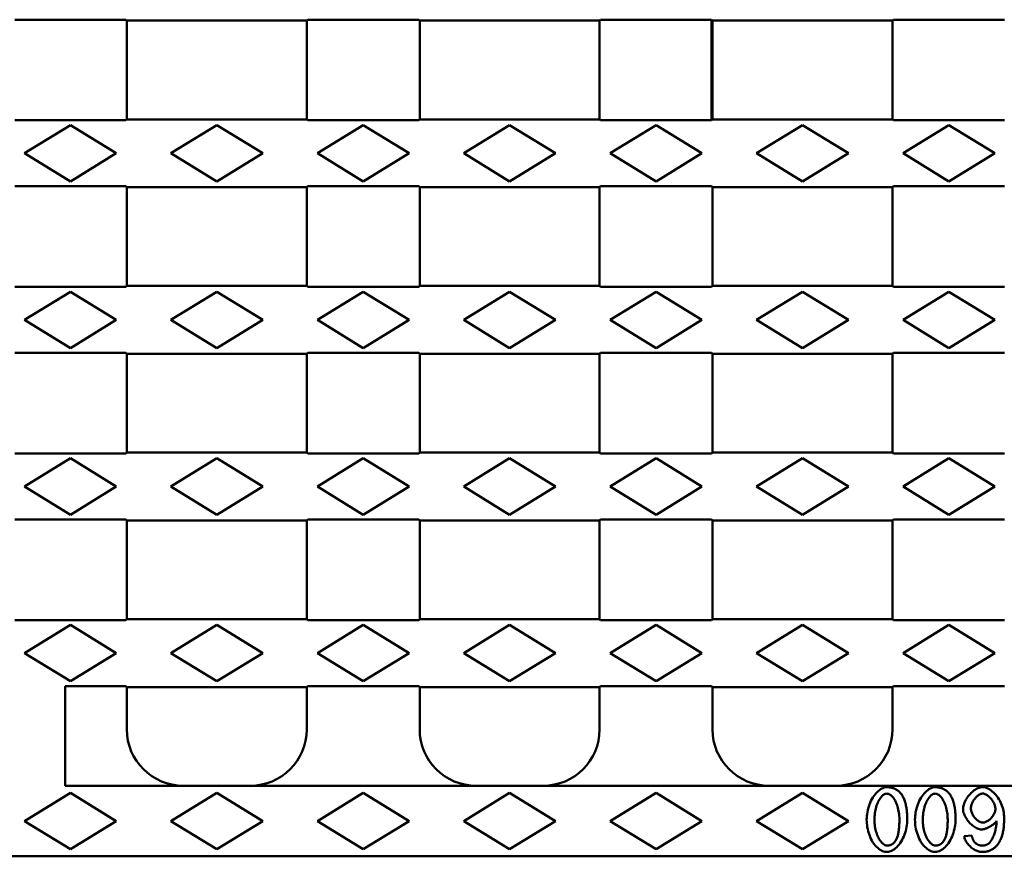
# Model space of a CAD drawing. Units: millimetres. Extents: x 2218 to 31765, y 1397 to 6792.
# Drawn here: x 31489 to 31629, y 4015 to 4134 of the extents above; entities that cross this region are included whole.
import ezdxf

# ---------------------------------------------------------------- set-up
doc = ezdxf.new("R2010")
doc.units = ezdxf.units.MM
doc.layers.add('DUENN-18', color=94, linetype='Continuous')
doc.layers.add('SICHTBAR', color=7, linetype='Continuous')

msp = doc.modelspace()

# ---------------------------------------------------------------- linework, layer by layer
at = {"layer": 'DUENN-18', "linetype": 'Continuous', "lineweight": 50}
for p, q in [((31496.168, 4118.735), (31489.668, 4114.735)), ((31502.668, 4114.735), (31496.168, 4118.735)), ((31516.918, 4118.735), (31510.418, 4114.735)), ((31523.418, 4114.735), (31516.918, 4118.735)), ((31537.668, 4118.735), (31531.168, 4114.735)), ((31544.168, 4114.735), (31537.668, 4118.735)), ((31558.418, 4118.735), (31551.918, 4114.735)), ((31564.918, 4114.735), (31558.418, 4118.735)), ((31579.168, 4118.735), (31572.668, 4114.735)), ((31585.668, 4114.735), (31579.168, 4118.735)), ((31599.918, 4118.735), (31593.418, 4114.735)), ((31606.418, 4114.735), (31599.918, 4118.735)), ((31620.668, 4118.735), (31614.168, 4114.735)), ((31627.168, 4114.735), (31620.668, 4118.735)), ((31489.668, 4114.735), (31496.168, 4110.735)), ((31496.168, 4110.735), (31502.668, 4114.735)), ((31510.418, 4114.735), (31516.918, 4110.735)), ((31516.918, 4110.735), (31523.418, 4114.735)), ((31531.168, 4114.735), (31537.668, 4110.735)), ((31537.668, 4110.735), (31544.168, 4114.735)), ((31551.918, 4114.735), (31558.418, 4110.735)), ((31558.418, 4110.735), (31564.918, 4114.735)), ((31572.668, 4114.735), (31579.168, 4110.735)), ((31579.168, 4110.735), (31585.668, 4114.735)), ((31593.418, 4114.735), (31599.918, 4110.735)), ((31599.918, 4110.735), (31606.418, 4114.735)), ((31614.168, 4114.735), (31620.668, 4110.735)), ((31620.668, 4110.735), (31627.168, 4114.735)), ((31496.168, 4095.11), (31489.668, 4091.11)), ((31502.668, 4091.11), (31496.168, 4095.11)), ((31516.918, 4095.11), (31510.418, 4091.11)), ((31523.418, 4091.11), (31516.918, 4095.11)), ((31537.668, 4095.11), (31531.168, 4091.11)), ((31544.168, 4091.11), (31537.668, 4095.11)), ((31558.418, 4095.11), (31551.918, 4091.11)), ((31564.918, 4091.11), (31558.418, 4095.11)), ((31579.168, 4095.11), (31572.668, 4091.11)), ((31585.668, 4091.11), (31579.168, 4095.11)), ((31599.918, 4095.11), (31593.418, 4091.11)), ((31606.418, 4091.11), (31599.918, 4095.11)), ((31620.668, 4095.11), (31614.168, 4091.11)), ((31627.168, 4091.11), (31620.668, 4095.11)), ((31489.668, 4091.11), (31496.168, 4087.11)), ((31496.168, 4087.11), (31502.668, 4091.11)), ((31510.418, 4091.11), (31516.918, 4087.11)), ((31516.918, 4087.11), (31523.418, 4091.11)), ((31531.168, 4091.11), (31537.668, 4087.11)), ((31537.668, 4087.11), (31544.168, 4091.11)), ((31551.918, 4091.11), (31558.418, 4087.11)), ((31558.418, 4087.11), (31564.918, 4091.11)), ((31572.668, 4091.11), (31579.168, 4087.11)), ((31579.168, 4087.11), (31585.668, 4091.11)), ((31593.418, 4091.11), (31599.918, 4087.11)), ((31599.918, 4087.11), (31606.418, 4091.11)), ((31614.168, 4091.11), (31620.668, 4087.11)), ((31620.668, 4087.11), (31627.168, 4091.11)), ((31496.168, 4071.485), (31489.668, 4067.485)), ((31502.668, 4067.485), (31496.168, 4071.485)), ((31516.918, 4071.485), (31510.418, 4067.485)), ((31523.418, 4067.485), (31516.918, 4071.485)), ((31537.668, 4071.485), (31531.168, 4067.485)), ((31544.168, 4067.485), (31537.668, 4071.485)), ((31558.418, 4071.485), (31551.918, 4067.485)), ((31564.918, 4067.485), (31558.418, 4071.485)), ((31579.168, 4071.485), (31572.668, 4067.485)), ((31585.668, 4067.485), (31579.168, 4071.485)), ((31599.918, 4071.485), (31593.418, 4067.485)), ((31606.418, 4067.485), (31599.918, 4071.485)), ((31620.668, 4071.485), (31614.168, 4067.485)), ((31627.168, 4067.485), (31620.668, 4071.485)), ((31489.668, 4067.485), (31496.168, 4063.485)), ((31496.168, 4063.485), (31502.668, 4067.485)), ((31510.418, 4067.485), (31516.918, 4063.485)), ((31516.918, 4063.485), (31523.418, 4067.485)), ((31531.168, 4067.485), (31537.668, 4063.485)), ((31537.668, 4063.485), (31544.168, 4067.485)), ((31551.918, 4067.485), (31558.418, 4063.485)), ((31558.418, 4063.485), (31564.918, 4067.485)), ((31572.668, 4067.485), (31579.168, 4063.485)), ((31579.168, 4063.485), (31585.668, 4067.485)), ((31593.418, 4067.485), (31599.918, 4063.485)), ((31599.918, 4063.485), (31606.418, 4067.485)), ((31614.168, 4067.485), (31620.668, 4063.485)), ((31620.668, 4063.485), (31627.168, 4067.485)), ((31496.168, 4047.86), (31489.668, 4043.86)), ((31502.668, 4043.86), (31496.168, 4047.86)), ((31516.918, 4047.86), (31510.418, 4043.86)), ((31523.418, 4043.86), (31516.918, 4047.86)), ((31537.668, 4047.86), (31531.168, 4043.86)), ((31544.168, 4043.86), (31537.668, 4047.86)), ((31558.418, 4047.86), (31551.918, 4043.86)), ((31564.918, 4043.86), (31558.418, 4047.86)), ((31579.168, 4047.86), (31572.668, 4043.86)), ((31585.668, 4043.86), (31579.168, 4047.86)), ((31599.918, 4047.86), (31593.418, 4043.86)), ((31606.418, 4043.86), (31599.918, 4047.86)), ((31620.668, 4047.86), (31614.168, 4043.86)), ((31627.168, 4043.86), (31620.668, 4047.86)), ((31489.668, 4043.86), (31496.168, 4039.86)), ((31496.168, 4039.86), (31502.668, 4043.86)), ((31510.418, 4043.86), (31516.918, 4039.86)), ((31516.918, 4039.86), (31523.418, 4043.86)), ((31531.168, 4043.86), (31537.668, 4039.86)), ((31537.668, 4039.86), (31544.168, 4043.86)), ((31551.918, 4043.86), (31558.418, 4039.86)), ((31558.418, 4039.86), (31564.918, 4043.86)), ((31572.668, 4043.86), (31579.168, 4039.86)), ((31579.168, 4039.86), (31585.668, 4043.86)), ((31593.418, 4043.86), (31599.918, 4039.86)), ((31599.918, 4039.86), (31606.418, 4043.86)), ((31614.168, 4043.86), (31620.668, 4039.86)), ((31620.668, 4039.86), (31627.168, 4043.86)), ((31496.168, 4024.047), (31489.668, 4020.047)), ((31502.668, 4020.047), (31496.168, 4024.047)), ((31516.918, 4024.047), (31510.418, 4020.047)), ((31523.418, 4020.047), (31516.918, 4024.047)), ((31537.668, 4024.047), (31531.168, 4020.047)), ((31544.168, 4020.047), (31537.668, 4024.047)), ((31558.418, 4024.047), (31551.918, 4020.047)), ((31564.918, 4020.047), (31558.418, 4024.047)), ((31579.168, 4024.047), (31572.668, 4020.047)), ((31585.668, 4020.047), (31579.168, 4024.047)), ((31599.918, 4024.047), (31593.418, 4020.047)), ((31606.418, 4020.047), (31599.918, 4024.047)), ((31489.668, 4020.047), (31496.168, 4016.047)), ((31496.168, 4016.047), (31502.668, 4020.047)), ((31510.418, 4020.047), (31516.918, 4016.047)), ((31516.918, 4016.047), (31523.418, 4020.047)), ((31531.168, 4020.047), (31537.668, 4016.047)), ((31537.668, 4016.047), (31544.168, 4020.047)), ((31551.918, 4020.047), (31558.418, 4016.047)), ((31558.418, 4016.047), (31564.918, 4020.047)), ((31572.668, 4020.047), (31579.168, 4016.047)), ((31579.168, 4016.047), (31585.668, 4020.047)), ((31593.418, 4020.047), (31599.918, 4016.047)), ((31599.918, 4016.047), (31606.418, 4020.047)), ((31623.905, 4017.996), (31622.828, 4017.907))]:
    msp.add_line(p, q, dxfattribs=at).dxf.unprotected_set("ltscale", 0)
for points in [[(31611.887, 4024.849), (31611.697, 4024.834), (31611.51, 4024.793), (31611.329, 4024.731), (31611.154, 4024.65), (31610.986, 4024.552), (31610.818, 4024.436), (31610.651, 4024.3), (31610.487, 4024.147), (31610.325, 4023.975), (31610.169, 4023.786), (31610.02, 4023.584), (31609.879, 4023.368), (31609.746, 4023.139), (31609.623, 4022.899), (31609.508, 4022.647), (31609.404, 4022.386), (31609.312, 4022.118), (31609.232, 4021.848), (31609.164, 4021.577), (31609.11, 4021.307), (31609.067, 4021.039), (31609.037, 4020.774), (31609.019, 4020.514), (31609.013, 4020.26)], [(31613.89, 4023.923), (31613.83, 4023.997), (31613.767, 4024.069), (31613.701, 4024.139), (31613.633, 4024.205), (31613.562, 4024.27), (31613.489, 4024.331), (31613.413, 4024.389), (31613.335, 4024.444), (31613.254, 4024.496), (31613.172, 4024.543), (31613.088, 4024.588), (31613.002, 4024.629), (31612.913, 4024.666), (31612.824, 4024.7), (31612.733, 4024.729), (31612.642, 4024.756), (31612.55, 4024.779), (31612.457, 4024.798), (31612.363, 4024.814), (31612.269, 4024.827), (31612.174, 4024.837), (31612.079, 4024.844), (31611.983, 4024.848), (31611.887, 4024.849)], [(31618.733, 4024.849), (31618.543, 4024.834), (31618.356, 4024.793), (31618.175, 4024.731), (31618.001, 4024.65), (31617.832, 4024.552), (31617.664, 4024.436), (31617.497, 4024.3), (31617.333, 4024.147), (31617.171, 4023.975), (31617.015, 4023.786), (31616.866, 4023.584), (31616.725, 4023.368), (31616.592, 4023.139), (31616.469, 4022.899), (31616.355, 4022.647), (31616.25, 4022.386), (31616.158, 4022.118), (31616.078, 4021.848), (31616.01, 4021.577), (31615.956, 4021.307), (31615.913, 4021.039), (31615.883, 4020.774), (31615.865, 4020.514), (31615.859, 4020.26)], [(31620.736, 4023.923), (31620.676, 4023.997), (31620.613, 4024.069), (31620.547, 4024.139), (31620.479, 4024.205), (31620.408, 4024.27), (31620.335, 4024.331), (31620.259, 4024.389), (31620.181, 4024.444), (31620.1, 4024.496), (31620.018, 4024.543), (31619.934, 4024.588), (31619.848, 4024.629), (31619.759, 4024.666), (31619.67, 4024.7), (31619.579, 4024.729), (31619.488, 4024.756), (31619.396, 4024.779), (31619.303, 4024.798), (31619.209, 4024.814), (31619.115, 4024.827), (31619.02, 4024.837), (31618.925, 4024.844), (31618.829, 4024.848), (31618.733, 4024.849)], [(31625.435, 4024.849), (31625.284, 4024.839), (31625.121, 4024.81), (31624.948, 4024.76), (31624.771, 4024.691), (31624.598, 4024.608), (31624.431, 4024.513), (31624.271, 4024.408), (31624.115, 4024.292), (31623.962, 4024.165), (31623.813, 4024.028), (31623.669, 4023.882), (31623.531, 4023.726), (31623.4, 4023.563), (31623.276, 4023.392), (31623.163, 4023.219), (31623.061, 4023.044), (31622.97, 4022.87), (31622.891, 4022.698), (31622.824, 4022.528), (31622.769, 4022.362), (31622.726, 4022.202), (31622.695, 4022.051), (31622.677, 4021.908), (31622.671, 4021.776)], [(31628.501, 4020.486), (31628.495, 4020.742), (31628.474, 4020.997), (31628.441, 4021.251), (31628.395, 4021.503), (31628.336, 4021.751), (31628.265, 4021.997), (31628.182, 4022.24), (31628.087, 4022.478), (31627.981, 4022.712), (31627.863, 4022.94), (31627.735, 4023.161), (31627.597, 4023.375), (31627.451, 4023.577), (31627.299, 4023.768), (31627.14, 4023.945), (31626.976, 4024.108), (31626.808, 4024.258), (31626.636, 4024.393), (31626.455, 4024.516), (31626.265, 4024.625), (31626.067, 4024.716), (31625.862, 4024.787), (31625.65, 4024.833), (31625.435, 4024.849)], [(31610.124, 4020.26), (31610.128, 4020.485), (31610.138, 4020.711), (31610.157, 4020.936), (31610.182, 4021.16), (31610.216, 4021.383), (31610.257, 4021.604), (31610.307, 4021.823), (31610.365, 4022.038), (31610.43, 4022.245), (31610.501, 4022.442), (31610.577, 4022.628), (31610.658, 4022.802), (31610.744, 4022.966), (31610.833, 4023.118), (31610.925, 4023.259), (31611.02, 4023.387), (31611.117, 4023.503), (31611.215, 4023.605), (31611.315, 4023.695), (31611.416, 4023.773), (31611.525, 4023.841), (31611.641, 4023.895), (31611.762, 4023.93), (31611.887, 4023.944)], [(31611.887, 4023.944), (31612.018, 4023.929), (31612.145, 4023.89), (31612.265, 4023.832), (31612.378, 4023.759), (31612.484, 4023.675), (31612.582, 4023.584), (31612.676, 4023.483), (31612.767, 4023.372), (31612.857, 4023.249), (31612.944, 4023.116), (31613.029, 4022.972), (31613.11, 4022.818), (31613.187, 4022.654), (31613.259, 4022.48), (31613.327, 4022.297), (31613.39, 4022.104), (31613.447, 4021.903), (31613.498, 4021.692), (31613.543, 4021.473), (31613.58, 4021.246), (31613.61, 4021.011), (31613.632, 4020.768), (31613.645, 4020.518), (31613.65, 4020.26)], [(31614.761, 4020.26), (31614.76, 4020.43), (31614.757, 4020.6), (31614.752, 4020.77), (31614.744, 4020.939), (31614.734, 4021.108), (31614.722, 4021.275), (31614.707, 4021.442), (31614.689, 4021.606), (31614.668, 4021.77), (31614.644, 4021.931), (31614.617, 4022.091), (31614.586, 4022.248), (31614.553, 4022.403), (31614.515, 4022.555), (31614.475, 4022.704), (31614.43, 4022.85), (31614.382, 4022.992), (31614.328, 4023.134), (31614.27, 4023.273), (31614.206, 4023.41), (31614.136, 4023.544), (31614.061, 4023.675), (31613.979, 4023.801), (31613.89, 4023.923)], [(31616.97, 4020.26), (31616.974, 4020.485), (31616.984, 4020.711), (31617.003, 4020.936), (31617.028, 4021.16), (31617.062, 4021.383), (31617.103, 4021.604), (31617.153, 4021.823), (31617.211, 4022.038), (31617.276, 4022.245), (31617.347, 4022.442), (31617.423, 4022.628), (31617.504, 4022.802), (31617.59, 4022.966), (31617.679, 4023.118), (31617.771, 4023.259), (31617.866, 4023.387), (31617.963, 4023.503), (31618.061, 4023.605), (31618.161, 4023.695), (31618.262, 4023.773), (31618.371, 4023.841), (31618.487, 4023.895), (31618.608, 4023.93), (31618.733, 4023.944)], [(31618.733, 4023.944), (31618.865, 4023.929), (31618.991, 4023.89), (31619.111, 4023.832), (31619.224, 4023.759), (31619.33, 4023.675), (31619.428, 4023.584), (31619.522, 4023.483), (31619.613, 4023.372), (31619.703, 4023.249), (31619.79, 4023.116), (31619.875, 4022.972), (31619.956, 4022.818), (31620.033, 4022.654), (31620.105, 4022.48), (31620.173, 4022.297), (31620.236, 4022.104), (31620.293, 4021.903), (31620.344, 4021.692), (31620.389, 4021.473), (31620.426, 4021.246), (31620.456, 4021.011), (31620.478, 4020.768), (31620.492, 4020.518), (31620.496, 4020.26)], [(31621.607, 4020.26), (31621.606, 4020.43), (31621.603, 4020.6), (31621.598, 4020.77), (31621.59, 4020.939), (31621.58, 4021.108), (31621.568, 4021.275), (31621.553, 4021.442), (31621.535, 4021.606), (31621.514, 4021.77), (31621.49, 4021.931), (31621.463, 4022.091), (31621.432, 4022.248), (31621.399, 4022.403), (31621.361, 4022.555), (31621.321, 4022.704), (31621.276, 4022.85), (31621.228, 4022.992), (31621.174, 4023.134), (31621.116, 4023.273), (31621.052, 4023.41), (31620.982, 4023.544), (31620.907, 4023.675), (31620.825, 4023.801), (31620.736, 4023.923)], [(31623.782, 4021.844), (31623.788, 4021.974), (31623.804, 4022.104), (31623.83, 4022.232), (31623.865, 4022.358), (31623.907, 4022.482), (31623.957, 4022.603), (31624.012, 4022.722), (31624.074, 4022.838), (31624.141, 4022.951), (31624.213, 4023.06), (31624.289, 4023.165), (31624.369, 4023.266), (31624.453, 4023.362), (31624.539, 4023.453), (31624.628, 4023.537), (31624.718, 4023.615), (31624.81, 4023.687), (31624.902, 4023.75), (31624.995, 4023.805), (31625.086, 4023.852), (31625.177, 4023.89), (31625.268, 4023.918), (31625.361, 4023.937), (31625.456, 4023.944)], [(31625.456, 4023.944), (31625.55, 4023.936), (31625.654, 4023.914), (31625.766, 4023.877), (31625.881, 4023.826), (31625.993, 4023.766), (31626.1, 4023.698), (31626.203, 4023.624), (31626.305, 4023.541), (31626.406, 4023.451), (31626.504, 4023.354), (31626.599, 4023.249), (31626.691, 4023.139), (31626.778, 4023.022), (31626.86, 4022.901), (31626.935, 4022.779), (31627.003, 4022.657), (31627.062, 4022.536), (31627.115, 4022.415), (31627.159, 4022.297), (31627.195, 4022.183), (31627.224, 4022.073), (31627.244, 4021.969), (31627.256, 4021.872), (31627.26, 4021.783)], [(31622.671, 4021.776), (31622.681, 4021.592), (31622.709, 4021.409), (31622.752, 4021.228), (31622.81, 4021.052), (31622.878, 4020.88), (31622.957, 4020.711), (31623.046, 4020.547), (31623.143, 4020.388), (31623.246, 4020.234), (31623.357, 4020.085), (31623.474, 4019.941), (31623.597, 4019.802), (31623.725, 4019.67), (31623.858, 4019.546), (31623.994, 4019.429), (31624.132, 4019.32), (31624.273, 4019.222), (31624.415, 4019.133), (31624.558, 4019.056), (31624.7, 4018.99), (31624.841, 4018.937), (31624.984, 4018.897), (31625.13, 4018.87), (31625.277, 4018.86)], [(31625.497, 4019.835), (31625.387, 4019.842), (31625.279, 4019.863), (31625.173, 4019.895), (31625.071, 4019.937), (31624.971, 4019.986), (31624.875, 4020.042), (31624.783, 4020.104), (31624.691, 4020.173), (31624.602, 4020.248), (31624.515, 4020.328), (31624.43, 4020.414), (31624.349, 4020.504), (31624.271, 4020.599), (31624.197, 4020.698), (31624.128, 4020.801), (31624.062, 4020.908), (31624.003, 4021.017), (31623.949, 4021.13), (31623.901, 4021.244), (31623.861, 4021.36), (31623.828, 4021.479), (31623.803, 4021.6), (31623.787, 4021.722), (31623.782, 4021.844)], [(31627.26, 4021.783), (31627.253, 4021.659), (31627.234, 4021.536), (31627.205, 4021.415), (31627.167, 4021.296), (31627.121, 4021.181), (31627.067, 4021.067), (31627.007, 4020.957), (31626.942, 4020.851), (31626.872, 4020.748), (31626.797, 4020.648), (31626.718, 4020.551), (31626.634, 4020.458), (31626.547, 4020.37), (31626.457, 4020.286), (31626.364, 4020.208), (31626.27, 4020.136), (31626.174, 4020.071), (31626.078, 4020.013), (31625.982, 4019.962), (31625.886, 4019.919), (31625.791, 4019.884), (31625.695, 4019.858), (31625.596, 4019.841), (31625.497, 4019.835)], [(31609.013, 4020.26), (31609.018, 4020.005), (31609.035, 4019.74), (31609.064, 4019.469), (31609.105, 4019.192), (31609.158, 4018.911), (31609.224, 4018.63), (31609.303, 4018.349), (31609.395, 4018.071), (31609.502, 4017.797), (31609.622, 4017.529), (31609.758, 4017.27), (31609.909, 4017.021), (31610.069, 4016.791), (31610.236, 4016.585), (31610.407, 4016.401), (31610.582, 4016.239), (31610.759, 4016.098), (31610.936, 4015.978), (31611.11, 4015.879), (31611.28, 4015.8), (31611.444, 4015.739), (31611.601, 4015.697), (31611.749, 4015.672), (31611.887, 4015.664)], [(31611.901, 4016.576), (31611.769, 4016.59), (31611.641, 4016.629), (31611.52, 4016.686), (31611.406, 4016.758), (31611.299, 4016.842), (31611.199, 4016.934), (31611.105, 4017.034), (31611.012, 4017.145), (31610.922, 4017.268), (31610.834, 4017.401), (31610.749, 4017.545), (31610.667, 4017.699), (31610.59, 4017.863), (31610.517, 4018.037), (31610.448, 4018.221), (31610.385, 4018.413), (31610.328, 4018.615), (31610.276, 4018.826), (31610.232, 4019.045), (31610.194, 4019.272), (31610.164, 4019.508), (31610.142, 4019.751), (31610.129, 4020.002), (31610.124, 4020.26)], [(31611.887, 4015.664), (31612.077, 4015.679), (31612.264, 4015.72), (31612.445, 4015.782), (31612.618, 4015.864), (31612.787, 4015.961), (31612.954, 4016.077), (31613.121, 4016.212), (31613.286, 4016.366), (31613.447, 4016.538), (31613.603, 4016.727), (31613.752, 4016.929), (31613.893, 4017.145), (31614.026, 4017.374), (31614.15, 4017.614), (31614.264, 4017.866), (31614.369, 4018.127), (31614.461, 4018.396), (31614.542, 4018.666), (31614.609, 4018.937), (31614.664, 4019.208), (31614.707, 4019.477), (31614.737, 4019.743), (31614.755, 4020.004), (31614.761, 4020.26)], [(31613.65, 4020.26), (31613.649, 4020.109), (31613.647, 4019.958), (31613.644, 4019.81), (31613.639, 4019.662), (31613.633, 4019.517), (31613.625, 4019.373), (31613.615, 4019.231), (31613.603, 4019.091), (31613.59, 4018.953), (31613.575, 4018.818), (31613.558, 4018.686), (31613.539, 4018.556), (31613.518, 4018.43), (31613.495, 4018.306), (31613.469, 4018.186), (31613.442, 4018.069), (31613.412, 4017.956), (31613.38, 4017.847), (31613.344, 4017.739), (31613.304, 4017.63), (31613.259, 4017.523), (31613.21, 4017.419), (31613.155, 4017.317), (31613.094, 4017.221)], [(31615.859, 4020.26), (31615.864, 4020.005), (31615.881, 4019.74), (31615.91, 4019.469), (31615.951, 4019.192), (31616.004, 4018.911), (31616.07, 4018.63), (31616.149, 4018.349), (31616.241, 4018.071), (31616.348, 4017.797), (31616.468, 4017.529), (31616.604, 4017.27), (31616.755, 4017.021), (31616.915, 4016.791), (31617.082, 4016.585), (31617.253, 4016.401), (31617.428, 4016.239), (31617.605, 4016.098), (31617.782, 4015.978), (31617.956, 4015.879), (31618.126, 4015.8), (31618.29, 4015.739), (31618.447, 4015.697), (31618.595, 4015.672), (31618.733, 4015.664)], [(31618.747, 4016.576), (31618.615, 4016.59), (31618.487, 4016.629), (31618.366, 4016.686), (31618.252, 4016.758), (31618.145, 4016.842), (31618.045, 4016.934), (31617.951, 4017.034), (31617.858, 4017.145), (31617.768, 4017.268), (31617.68, 4017.401), (31617.595, 4017.545), (31617.513, 4017.699), (31617.436, 4017.863), (31617.363, 4018.037), (31617.294, 4018.221), (31617.231, 4018.413), (31617.174, 4018.615), (31617.122, 4018.826), (31617.078, 4019.045), (31617.04, 4019.272), (31617.01, 4019.508), (31616.988, 4019.751), (31616.975, 4020.002), (31616.97, 4020.26)], [(31618.733, 4015.664), (31618.923, 4015.679), (31619.11, 4015.72), (31619.291, 4015.782), (31619.464, 4015.864), (31619.633, 4015.961), (31619.801, 4016.077), (31619.967, 4016.212), (31620.132, 4016.366), (31620.293, 4016.538), (31620.449, 4016.727), (31620.598, 4016.929), (31620.739, 4017.145), (31620.872, 4017.374), (31620.996, 4017.614), (31621.11, 4017.866), (31621.215, 4018.127), (31621.308, 4018.396), (31621.388, 4018.666), (31621.455, 4018.937), (31621.51, 4019.208), (31621.553, 4019.477), (31621.583, 4019.743), (31621.601, 4020.004), (31621.607, 4020.26)], [(31620.496, 4020.26), (31620.495, 4020.109), (31620.493, 4019.958), (31620.49, 4019.81), (31620.485, 4019.662), (31620.479, 4019.517), (31620.471, 4019.373), (31620.461, 4019.231), (31620.449, 4019.091), (31620.436, 4018.953), (31620.421, 4018.818), (31620.404, 4018.686), (31620.385, 4018.556), (31620.364, 4018.43), (31620.341, 4018.306), (31620.316, 4018.186), (31620.288, 4018.069), (31620.258, 4017.956), (31620.226, 4017.847), (31620.19, 4017.739), (31620.15, 4017.63), (31620.105, 4017.523), (31620.056, 4017.419), (31620.001, 4017.317), (31619.94, 4017.221)], [(31625.277, 4018.86), (31625.361, 4018.864), (31625.45, 4018.873), (31625.544, 4018.889), (31625.643, 4018.911), (31625.744, 4018.938), (31625.846, 4018.97), (31625.948, 4019.006), (31626.048, 4019.045), (31626.146, 4019.087), (31626.243, 4019.132), (31626.34, 4019.18), (31626.437, 4019.231), (31626.533, 4019.285), (31626.628, 4019.342), (31626.721, 4019.402), (31626.812, 4019.464), (31626.9, 4019.528), (31626.985, 4019.594), (31627.067, 4019.663), (31627.146, 4019.734), (31627.223, 4019.81), (31627.296, 4019.89), (31627.364, 4019.974), (31627.424, 4020.061)], [(31627.424, 4020.061), (31627.42, 4019.895), (31627.41, 4019.729), (31627.395, 4019.563), (31627.375, 4019.397), (31627.35, 4019.232), (31627.321, 4019.068), (31627.288, 4018.906), (31627.251, 4018.746), (31627.21, 4018.589), (31627.166, 4018.435), (31627.119, 4018.285), (31627.069, 4018.139), (31627.017, 4017.998), (31626.962, 4017.862), (31626.905, 4017.731), (31626.847, 4017.607), (31626.787, 4017.489), (31626.726, 4017.378), (31626.664, 4017.275), (31626.601, 4017.18), (31626.537, 4017.094), (31626.469, 4017.011), (31626.394, 4016.933), (31626.313, 4016.864)], [(31627.555, 4016.693), (31627.653, 4016.824), (31627.744, 4016.96), (31627.828, 4017.1), (31627.906, 4017.244), (31627.977, 4017.392), (31628.042, 4017.543), (31628.101, 4017.696), (31628.155, 4017.852), (31628.204, 4018.009), (31628.248, 4018.167), (31628.287, 4018.326), (31628.322, 4018.488), (31628.354, 4018.651), (31628.382, 4018.816), (31628.407, 4018.982), (31628.429, 4019.149), (31628.447, 4019.317), (31628.462, 4019.485), (31628.475, 4019.654), (31628.485, 4019.822), (31628.492, 4019.989), (31628.498, 4020.156), (31628.5, 4020.322), (31628.501, 4020.486)], [(31622.828, 4017.907), (31622.855, 4017.757), (31622.895, 4017.609), (31622.948, 4017.465), (31623.011, 4017.326), (31623.083, 4017.19), (31623.162, 4017.059), (31623.249, 4016.933), (31623.342, 4016.81), (31623.442, 4016.691), (31623.547, 4016.576), (31623.658, 4016.466), (31623.773, 4016.361), (31623.891, 4016.262), (31624.013, 4016.169), (31624.138, 4016.082), (31624.265, 4016.002), (31624.395, 4015.929), (31624.525, 4015.864), (31624.656, 4015.807), (31624.787, 4015.759), (31624.921, 4015.72), (31625.056, 4015.69), (31625.194, 4015.671), (31625.332, 4015.664)], [(31624.317, 4017.043), (31624.289, 4017.076), (31624.262, 4017.11), (31624.237, 4017.145), (31624.212, 4017.181), (31624.189, 4017.219), (31624.167, 4017.256), (31624.146, 4017.295), (31624.126, 4017.334), (31624.107, 4017.373), (31624.089, 4017.413), (31624.072, 4017.452), (31624.055, 4017.492), (31624.04, 4017.533), (31624.024, 4017.574), (31624.01, 4017.616), (31623.996, 4017.658), (31623.983, 4017.7), (31623.97, 4017.742), (31623.958, 4017.784), (31623.946, 4017.827), (31623.935, 4017.869), (31623.925, 4017.912), (31623.915, 4017.954), (31623.905, 4017.996)], [(31613.094, 4017.221), (31613.06, 4017.173), (31613.024, 4017.125), (31612.986, 4017.08), (31612.947, 4017.035), (31612.907, 4016.992), (31612.865, 4016.95), (31612.821, 4016.91), (31612.775, 4016.872), (31612.729, 4016.836), (31612.68, 4016.802), (31612.631, 4016.771), (31612.58, 4016.741), (31612.528, 4016.714), (31612.474, 4016.689), (31612.419, 4016.667), (31612.364, 4016.647), (31612.307, 4016.63), (31612.251, 4016.615), (31612.193, 4016.603), (31612.136, 4016.593), (31612.078, 4016.586), (31612.019, 4016.58), (31611.96, 4016.577), (31611.901, 4016.576)], [(31619.94, 4017.221), (31619.906, 4017.173), (31619.87, 4017.125), (31619.833, 4017.08), (31619.794, 4017.035), (31619.753, 4016.992), (31619.711, 4016.95), (31619.667, 4016.91), (31619.621, 4016.872), (31619.575, 4016.836), (31619.526, 4016.802), (31619.477, 4016.771), (31619.426, 4016.741), (31619.374, 4016.714), (31619.32, 4016.689), (31619.265, 4016.667), (31619.21, 4016.647), (31619.153, 4016.63), (31619.097, 4016.615), (31619.04, 4016.603), (31618.982, 4016.593), (31618.924, 4016.586), (31618.865, 4016.58), (31618.806, 4016.577), (31618.747, 4016.576)], [(31625.401, 4016.569), (31625.35, 4016.57), (31625.299, 4016.572), (31625.248, 4016.576), (31625.197, 4016.582), (31625.147, 4016.589), (31625.096, 4016.598), (31625.047, 4016.609), (31624.997, 4016.621), (31624.948, 4016.635), (31624.9, 4016.651), (31624.852, 4016.669), (31624.805, 4016.689), (31624.759, 4016.71), (31624.714, 4016.733), (31624.669, 4016.758), (31624.626, 4016.784), (31624.584, 4016.811), (31624.543, 4016.84), (31624.503, 4016.871), (31624.464, 4016.903), (31624.426, 4016.936), (31624.388, 4016.97), (31624.352, 4017.006), (31624.317, 4017.043)], [(31625.332, 4015.664), (31625.439, 4015.665), (31625.545, 4015.67), (31625.651, 4015.678), (31625.757, 4015.689), (31625.862, 4015.704), (31625.967, 4015.722), (31626.071, 4015.745), (31626.174, 4015.771), (31626.276, 4015.801), (31626.376, 4015.834), (31626.475, 4015.872), (31626.572, 4015.914), (31626.667, 4015.96), (31626.761, 4016.01), (31626.853, 4016.064), (31626.941, 4016.121), (31627.027, 4016.181), (31627.11, 4016.245), (31627.191, 4016.312), (31627.269, 4016.382), (31627.344, 4016.456), (31627.417, 4016.532), (31627.487, 4016.611), (31627.555, 4016.693)], [(31626.313, 4016.864), (31626.28, 4016.84), (31626.246, 4016.817), (31626.212, 4016.795), (31626.178, 4016.774), (31626.142, 4016.754), (31626.107, 4016.735), (31626.071, 4016.717), (31626.034, 4016.7), (31625.997, 4016.684), (31625.959, 4016.669), (31625.921, 4016.655), (31625.882, 4016.642), (31625.843, 4016.63), (31625.803, 4016.619), (31625.764, 4016.609), (31625.724, 4016.601), (31625.684, 4016.593), (31625.644, 4016.587), (31625.604, 4016.581), (31625.564, 4016.577), (31625.523, 4016.574), (31625.483, 4016.571), (31625.442, 4016.57), (31625.401, 4016.569)]]:
    msp.add_lwpolyline(points, dxfattribs=at).dxf.unprotected_set("ltscale", 0)
at = {"layer": 'SICHTBAR', "linetype": 'Continuous', "lineweight": 50}
for p, q in [((31488.299, 4133.678), (31504.037, 4133.678)), ((31504.037, 4133.678), (31504.168, 4133.547)), ((31529.668, 4133.547), (31504.168, 4133.547)), ((31504.168, 4119.547), (31504.168, 4133.547)), ((31529.668, 4133.547), (31529.799, 4133.678)), ((31529.668, 4133.547), (31529.668, 4119.547)), ((31529.799, 4133.678), (31545.537, 4133.678)), ((31545.537, 4133.678), (31545.668, 4133.547)), ((31571.168, 4133.547), (31545.668, 4133.547)), ((31545.668, 4119.547), (31545.668, 4133.547)), ((31571.168, 4133.547), (31571.299, 4133.678)), ((31571.168, 4133.547), (31571.168, 4119.547)), ((31571.299, 4133.678), (31587.037, 4133.678)), ((31587.037, 4133.678), (31587.168, 4133.547)), ((31587.037, 4133.678), (31587.037, 4119.416)), ((31612.668, 4133.547), (31587.168, 4133.547)), ((31587.168, 4119.547), (31587.168, 4133.547)), ((31612.668, 4133.547), (31612.799, 4133.678)), ((31612.668, 4133.547), (31612.668, 4119.547)), ((31612.799, 4133.678), (31628.537, 4133.678)), ((31504.037, 4119.416), (31488.299, 4119.416)), ((31504.168, 4119.547), (31504.037, 4119.416)), ((31529.668, 4119.547), (31504.168, 4119.547)), ((31529.799, 4119.416), (31529.668, 4119.547)), ((31545.537, 4119.416), (31529.799, 4119.416)), ((31545.668, 4119.547), (31545.537, 4119.416)), ((31571.168, 4119.547), (31545.668, 4119.547)), ((31571.299, 4119.416), (31571.168, 4119.547)), ((31587.037, 4119.416), (31571.299, 4119.416)), ((31587.168, 4119.547), (31587.037, 4119.416)), ((31612.668, 4119.547), (31587.168, 4119.547)), ((31612.799, 4119.416), (31612.668, 4119.547)), ((31628.537, 4119.416), (31612.799, 4119.416)), ((31488.299, 4110.053), (31504.037, 4110.053)), ((31504.037, 4110.053), (31504.168, 4109.922)), ((31529.668, 4109.922), (31504.168, 4109.922)), ((31504.168, 4095.922), (31504.168, 4109.922)), ((31529.668, 4109.922), (31529.799, 4110.053)), ((31529.668, 4109.922), (31529.668, 4095.922)), ((31529.799, 4110.053), (31545.537, 4110.053)), ((31545.537, 4110.053), (31545.668, 4109.922)), ((31571.168, 4109.922), (31545.668, 4109.922)), ((31545.668, 4095.922), (31545.668, 4109.922)), ((31571.168, 4109.922), (31571.299, 4110.053)), ((31571.168, 4109.922), (31571.168, 4095.922)), ((31571.299, 4110.053), (31587.037, 4110.053)), ((31587.037, 4110.053), (31587.168, 4109.922)), ((31612.668, 4109.922), (31587.168, 4109.922)), ((31587.168, 4095.922), (31587.168, 4109.922)), ((31612.668, 4109.922), (31612.799, 4110.053)), ((31612.668, 4109.922), (31612.668, 4095.922)), ((31612.799, 4110.053), (31628.537, 4110.053)), ((31504.037, 4095.791), (31488.299, 4095.791)), ((31504.168, 4095.922), (31504.037, 4095.791)), ((31529.668, 4095.922), (31504.168, 4095.922)), ((31529.799, 4095.791), (31529.668, 4095.922)), ((31545.537, 4095.791), (31529.799, 4095.791)), ((31545.668, 4095.922), (31545.537, 4095.791)), ((31571.168, 4095.922), (31545.668, 4095.922)), ((31571.299, 4095.791), (31571.168, 4095.922)), ((31587.037, 4095.791), (31571.299, 4095.791)), ((31587.168, 4095.922), (31587.037, 4095.791)), ((31612.668, 4095.922), (31587.168, 4095.922)), ((31612.799, 4095.791), (31612.668, 4095.922)), ((31628.537, 4095.791), (31612.799, 4095.791)), ((31488.299, 4086.428), (31504.037, 4086.428)), ((31504.037, 4086.428), (31504.168, 4086.297)), ((31529.668, 4086.297), (31504.168, 4086.297)), ((31504.168, 4072.297), (31504.168, 4086.297)), ((31529.668, 4086.297), (31529.799, 4086.428)), ((31529.668, 4086.297), (31529.668, 4072.297)), ((31529.799, 4086.428), (31545.537, 4086.428)), ((31545.537, 4086.428), (31545.668, 4086.297)), ((31571.168, 4086.297), (31545.668, 4086.297)), ((31545.668, 4072.297), (31545.668, 4086.297)), ((31571.168, 4086.297), (31571.299, 4086.428)), ((31571.168, 4086.297), (31571.168, 4072.297)), ((31571.299, 4086.428), (31587.037, 4086.428)), ((31587.037, 4086.428), (31587.168, 4086.297)), ((31612.668, 4086.297), (31587.168, 4086.297)), ((31587.168, 4072.297), (31587.168, 4086.297)), ((31612.668, 4086.297), (31612.799, 4086.428)), ((31612.668, 4086.297), (31612.668, 4072.297)), ((31612.799, 4086.428), (31628.537, 4086.428)), ((31504.037, 4072.166), (31488.299, 4072.166)), ((31504.168, 4072.297), (31504.037, 4072.166)), ((31529.668, 4072.297), (31504.168, 4072.297)), ((31529.799, 4072.166), (31529.668, 4072.297)), ((31545.537, 4072.166), (31529.799, 4072.166)), ((31545.668, 4072.297), (31545.537, 4072.166)), ((31571.168, 4072.297), (31545.668, 4072.297)), ((31571.299, 4072.166), (31571.168, 4072.297)), ((31587.037, 4072.166), (31571.299, 4072.166)), ((31587.168, 4072.297), (31587.037, 4072.166)), ((31612.668, 4072.297), (31587.168, 4072.297)), ((31612.799, 4072.166), (31612.668, 4072.297)), ((31628.537, 4072.166), (31612.799, 4072.166)), ((31488.299, 4062.803), (31504.037, 4062.803)), ((31504.037, 4062.803), (31504.168, 4062.672)), ((31529.668, 4062.672), (31504.168, 4062.672)), ((31504.168, 4048.672), (31504.168, 4062.672)), ((31529.668, 4062.672), (31529.799, 4062.803)), ((31529.668, 4062.672), (31529.668, 4048.672)), ((31529.799, 4062.803), (31545.537, 4062.803)), ((31545.537, 4062.803), (31545.668, 4062.672)), ((31571.168, 4062.672), (31545.668, 4062.672)), ((31545.668, 4048.672), (31545.668, 4062.672)), ((31571.168, 4062.672), (31571.299, 4062.803)), ((31571.168, 4062.672), (31571.168, 4048.672)), ((31571.299, 4062.803), (31587.037, 4062.803)), ((31587.037, 4062.803), (31587.168, 4062.672)), ((31612.668, 4062.672), (31587.168, 4062.672)), ((31587.168, 4048.672), (31587.168, 4062.672)), ((31612.668, 4062.672), (31612.799, 4062.803)), ((31612.668, 4062.672), (31612.668, 4048.672)), ((31612.799, 4062.803), (31628.537, 4062.803)), ((31504.037, 4048.541), (31488.299, 4048.541)), ((31504.168, 4048.672), (31504.037, 4048.541)), ((31529.668, 4048.672), (31504.168, 4048.672)), ((31529.799, 4048.541), (31529.668, 4048.672)), ((31545.537, 4048.541), (31529.799, 4048.541)), ((31545.668, 4048.672), (31545.537, 4048.541)), ((31571.168, 4048.672), (31545.668, 4048.672)), ((31571.299, 4048.541), (31571.168, 4048.672)), ((31587.037, 4048.541), (31571.299, 4048.541)), ((31587.168, 4048.672), (31587.037, 4048.541)), ((31612.668, 4048.672), (31587.168, 4048.672)), ((31612.799, 4048.541), (31612.668, 4048.672)), ((31628.537, 4048.541), (31612.799, 4048.541)), ((31495.418, 4039.178), (31495.418, 4025.047)), ((31495.418, 4039.178), (31504.037, 4039.178)), ((31504.037, 4039.178), (31504.168, 4039.047)), ((31529.668, 4039.047), (31504.168, 4039.047)), ((31504.168, 4033.047), (31504.168, 4039.047)), ((31529.668, 4039.047), (31529.799, 4039.178)), ((31529.668, 4039.047), (31529.668, 4033.047)), ((31529.799, 4039.178), (31545.537, 4039.178)), ((31545.537, 4039.178), (31545.668, 4039.047)), ((31571.168, 4039.047), (31545.668, 4039.047)), ((31545.668, 4033.047), (31545.668, 4039.047)), ((31571.168, 4039.047), (31571.299, 4039.178)), ((31571.168, 4039.047), (31571.168, 4033.047)), ((31571.299, 4039.178), (31587.037, 4039.178)), ((31587.037, 4039.178), (31587.168, 4039.047)), ((31612.668, 4039.047), (31587.168, 4039.047)), ((31587.168, 4033.047), (31587.168, 4039.047)), ((31612.668, 4039.047), (31612.799, 4039.178)), ((31612.668, 4039.047), (31612.668, 4033.047)), ((31612.799, 4039.178), (31628.537, 4039.178)), ((31495.418, 4025.047), (31724.918, 4025.047)), ((31724.918, 4015.047), (31225.918, 4015.047))]:
    msp.add_line(p, q, dxfattribs=at).dxf.unprotected_set("ltscale", 0)
at = {"layer": 'SICHTBAR', "linetype": 'Continuous', "lineweight": 50, "extrusion": (0, 0, -1)}
for centre, major_axis, start_param, end_param in [((31512.179, 4033.047), (-8.011, 0), 4.712389, 6.2831853), ((31521.657, 4033.047), (8.011, 0), 0, 1.5707963), ((31553.679, 4033.047), (-8.011, 0), 4.712389, 6.2831853), ((31563.157, 4033.047), (8.011, 0), 0, 1.5707963), ((31595.179, 4033.047), (-8.011, 0), 4.712389, 6.2831853), ((31604.657, 4033.047), (8.011, 0), 0, 1.5707963)]:
    msp.add_ellipse(centre, major_axis=major_axis, ratio=0.9986415, start_param=start_param, end_param=end_param, dxfattribs=at).dxf.unprotected_set("ltscale", 0)

doc.saveas('drawing.dxf')
